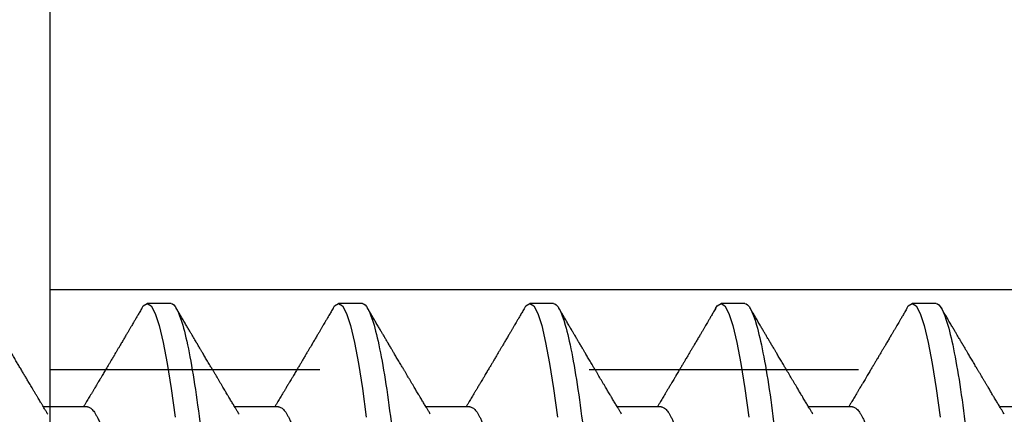
# Model space of a CAD drawing. Units: inches. Extents: x 0 to 310, y 0 to 43.
# Drawn here: x 16 to 16, y 27 to 27 of the extents above; entities that cross this region are included whole.
import ezdxf

# ---------------------------------------------------------------- set-up
doc = ezdxf.new("R2010")
doc.units = ezdxf.units.IN
doc.header["$LTSCALE"] = 0.25
doc.header["$MEASUREMENT"] = 0
doc.linetypes.add('HIDDEN2', pattern=[0.1875, 0.125, -0.0625])
doc.layers.add('Arcadia-Profile', color=6, linetype='Continuous')

# ---------------------------------------------------------------- blocks, each defined once
blk = doc.blocks.new('Clip OPGUCH-1')
at = {"layer": 'Arcadia-Profile'}
blk.add_line((-1.472, -1.32379), (1.472, -1.32379), dxfattribs=at)
at = {"layer": 'Arcadia-Profile', "linetype": 'HIDDEN2'}
blk.add_line((-1.472, -1.35352), (1.472, -1.35352), dxfattribs=at)
at = {"layer": 'Arcadia-Profile'}
blk.add_lwpolyline([(-1.472, 0), (1.472, 0), (1.472, -2), (-1.472, -2)], close=True, dxfattribs=at)
blk = doc.blocks.new('*U16')
at = {"layer": 'Arcadia-Profile'}
for p, q in [((0.32281, 0.108), (0.31394, 0.108)), ((0.39381, 0.108), (0.38494, 0.108)), ((0.46481, 0.108), (0.45594, 0.108)), ((0.53581, 0.108), (0.52694, 0.108)), ((0.60681, 0.108), (0.59794, 0.108)), ((0.29175, 0.06957), (0.27544, 0.06957)), ((0.36275, 0.06957), (0.34644, 0.06957)), ((0.43375, 0.06957), (0.41744, 0.06957)), ((0.50475, 0.06957), (0.48844, 0.06957)), ((0.57575, 0.06957), (0.55944, 0.06957)), ((0.64675, 0.06957), (0.63044, 0.06957))]:
    blk.add_line(p, q, dxfattribs=at)
at = {"layer": 'Arcadia-Profile', "flags": 128}
for points in [[(0.31194, 0.10611), (0.31246, 0.10708), (0.31394, 0.108), (0.31542, 0.10708), (0.3169, 0.10432), (0.31838, 0.09978), (0.31985, 0.09353), (0.32133, 0.08568), (0.32281, 0.07637), (0.32429, 0.06575)], [(0.38294, 0.10611), (0.38346, 0.10708), (0.38494, 0.108), (0.38642, 0.10708), (0.3879, 0.10432), (0.38938, 0.09978), (0.39085, 0.09353), (0.39233, 0.08568), (0.39381, 0.07637), (0.39529, 0.06575)], [(0.45394, 0.10611), (0.45446, 0.10708), (0.45594, 0.108), (0.45742, 0.10708), (0.4589, 0.10432), (0.46038, 0.09978), (0.46185, 0.09353), (0.46333, 0.08568), (0.46481, 0.07637), (0.46629, 0.06575)], [(0.52494, 0.10611), (0.52546, 0.10708), (0.52694, 0.108), (0.52842, 0.10708), (0.5299, 0.10432), (0.53138, 0.09978), (0.53285, 0.09353), (0.53433, 0.08568), (0.53581, 0.07637), (0.53729, 0.06575)], [(0.59594, 0.10611), (0.59646, 0.10708), (0.59794, 0.108), (0.59942, 0.10708), (0.6009, 0.10432), (0.60238, 0.09978), (0.60385, 0.09353), (0.60533, 0.08568), (0.60681, 0.07637), (0.60829, 0.06575)]]:
    blk.add_lwpolyline(points, dxfattribs=at)
at = {"layer": 'Arcadia-Profile'}
for points, knots in [([(0.25181, 0.108), (0.25309, 0.108), (0.25459, 0.10537), (0.25772, 0.09442), (0.25934, 0.08611), (0.2616, 0.07097), (0.26232, 0.06549), (0.26366, 0.05407), (0.26429, 0.04814), (0.2664, 0.02889), (0.26798, 0.01447), (0.27115, -0.01447), (0.27273, -0.02889), (0.27484, -0.04814), (0.27546, -0.05407), (0.27681, -0.06549), (0.27753, -0.07097), (0.27978, -0.08611), (0.28141, -0.09442), (0.28454, -0.10537), (0.28603, -0.108), (0.28731, -0.108)], [0, 0, 0, 0, 0.125, 0.125, 0.25, 0.25, 0.3125, 0.3125, 0.375, 0.375, 0.5, 0.5, 0.625, 0.625, 0.6875, 0.6875, 0.75, 0.75, 0.875, 0.875, 1, 1, 1, 1]), ([(0.27704, 0.06689), (0.27683, 0.06725), (0.27643, 0.06791), (0.27589, 0.06882), (0.27544, 0.06956), (0.2751, 0.07014), (0.27483, 0.07059), (0.2746, 0.07097), (0.27431, 0.07145), (0.27394, 0.07207), (0.27347, 0.07286), (0.27294, 0.07375), (0.27237, 0.0747), (0.27179, 0.07568), (0.27125, 0.07658), (0.27074, 0.07745), (0.27013, 0.07846), (0.26944, 0.07964), (0.26867, 0.08094), (0.26789, 0.08224), (0.2671, 0.08358), (0.26628, 0.08496), (0.26558, 0.08615), (0.265, 0.08713), (0.26453, 0.08793), (0.26405, 0.08874), (0.26355, 0.08959), (0.263, 0.09052), (0.26241, 0.09152), (0.26174, 0.09266), (0.26104, 0.09384), (0.26033, 0.09504), (0.25971, 0.0961), (0.25923, 0.09691), (0.25888, 0.09752), (0.25858, 0.09801), (0.25826, 0.09857), (0.25787, 0.09922), (0.25745, 0.09994), (0.25699, 0.10072), (0.25649, 0.10158), (0.25592, 0.10255), (0.25526, 0.10367), (0.25451, 0.10495), (0.25398, 0.10585), (0.2537, 0.10632)], [0, 0, 0, 0, 0.027391, 0.050537, 0.069431, 0.084066, 0.094501, 0.103662, 0.113134, 0.131307, 0.151088, 0.173042, 0.198904, 0.22411, 0.247028, 0.268178, 0.290025, 0.32427, 0.357512, 0.389083, 0.42333, 0.459697, 0.494024, 0.513977, 0.534074, 0.554496, 0.575527, 0.599066, 0.625389, 0.651613, 0.685147, 0.715752, 0.742792, 0.765174, 0.777496, 0.788722, 0.802928, 0.819843, 0.838151, 0.857825, 0.878651, 0.903269, 0.931698, 0.96394, 1, 1, 1, 1]), ([(0.31205, 0.10632), (0.31176, 0.10584), (0.31123, 0.10492), (0.31046, 0.10362), (0.30978, 0.10247), (0.3092, 0.10146), (0.30869, 0.10061), (0.30827, 0.0999), (0.30794, 0.09933), (0.30766, 0.09885), (0.30731, 0.09826), (0.30686, 0.09748), (0.30622, 0.09641), (0.30551, 0.09519), (0.30473, 0.09388), (0.30402, 0.09267), (0.30338, 0.09158), (0.30281, 0.09062), (0.30227, 0.08971), (0.3018, 0.08891), (0.3014, 0.08823), (0.30101, 0.08757), (0.30057, 0.08683), (0.30005, 0.08594), (0.29942, 0.08488), (0.2987, 0.08367), (0.29789, 0.08229), (0.29711, 0.08098), (0.29644, 0.07985), (0.29596, 0.07905), (0.29558, 0.07841), (0.29525, 0.07784), (0.2949, 0.07727), (0.29448, 0.07656), (0.294, 0.07575), (0.29348, 0.07488), (0.29297, 0.07402), (0.29246, 0.07317), (0.29197, 0.07234), (0.29145, 0.07148), (0.2909, 0.07056), (0.29051, 0.06991), (0.29031, 0.06957)], [0, 0, 0, 0, 0.039263, 0.074569, 0.105921, 0.133321, 0.156417, 0.175697, 0.191161, 0.203, 0.214428, 0.239069, 0.266612, 0.302278, 0.338041, 0.373641, 0.400588, 0.426902, 0.452562, 0.47482, 0.491769, 0.508648, 0.527911, 0.552785, 0.581178, 0.614153, 0.651756, 0.693978, 0.721367, 0.743388, 0.759976, 0.773661, 0.789396, 0.807309, 0.831338, 0.85539, 0.878854, 0.901732, 0.924791, 0.946612, 0.972365, 1, 1, 1, 1]), ([(0.32281, 0.108), (0.32409, 0.108), (0.32559, 0.10537), (0.32872, 0.09442), (0.33034, 0.08611), (0.3326, 0.07097), (0.33332, 0.06549), (0.33466, 0.05407), (0.33529, 0.04814), (0.3374, 0.02889), (0.33898, 0.01447), (0.34215, -0.01447), (0.34373, -0.02889), (0.34584, -0.04814), (0.34646, -0.05407), (0.34781, -0.06549), (0.34853, -0.07097), (0.35078, -0.08611), (0.35241, -0.09442), (0.35554, -0.10537), (0.35703, -0.108), (0.35831, -0.108)], [0, 0, 0, 0, 0.125, 0.125, 0.25, 0.25, 0.3125, 0.3125, 0.375, 0.375, 0.5, 0.5, 0.625, 0.625, 0.6875, 0.6875, 0.75, 0.75, 0.875, 0.875, 1, 1, 1, 1]), ([(0.34804, 0.06689), (0.34783, 0.06725), (0.34743, 0.06792), (0.34686, 0.06886), (0.34637, 0.06968), (0.34594, 0.07039), (0.34554, 0.07107), (0.34513, 0.07175), (0.34471, 0.07246), (0.34424, 0.07324), (0.34377, 0.07404), (0.34331, 0.0748), (0.34291, 0.07547), (0.34251, 0.07616), (0.34204, 0.07695), (0.34151, 0.07784), (0.34095, 0.07877), (0.3404, 0.07969), (0.33988, 0.08058), (0.33944, 0.08132), (0.33908, 0.08193), (0.3388, 0.0824), (0.33855, 0.08282), (0.33831, 0.08323), (0.33804, 0.08367), (0.33772, 0.08422), (0.33731, 0.08491), (0.33685, 0.0857), (0.33636, 0.08653), (0.33588, 0.08733), (0.33543, 0.08809), (0.33501, 0.0888), (0.33462, 0.08946), (0.3342, 0.09017), (0.33376, 0.09092), (0.33331, 0.09168), (0.33292, 0.09235), (0.33262, 0.09286), (0.33239, 0.09325), (0.33222, 0.09353), (0.33204, 0.09383), (0.33181, 0.09422), (0.3315, 0.09475), (0.3311, 0.09543), (0.33061, 0.09627), (0.33003, 0.09725), (0.32936, 0.09839), (0.3286, 0.09968), (0.32775, 0.10113), (0.32682, 0.10272), (0.32579, 0.10447), (0.32508, 0.10569), (0.3247, 0.10632)], [0, 0, 0, 0, 0.027283, 0.051268, 0.071948, 0.089372, 0.106059, 0.123395, 0.14138, 0.160014, 0.182935, 0.20229, 0.217988, 0.234322, 0.254393, 0.2781, 0.302337, 0.325672, 0.348102, 0.369551, 0.382475, 0.394306, 0.405042, 0.414691, 0.425393, 0.438847, 0.456555, 0.477489, 0.499079, 0.519468, 0.538653, 0.556633, 0.573409, 0.588978, 0.611005, 0.630261, 0.647062, 0.66141, 0.669412, 0.67638, 0.682838, 0.692436, 0.705874, 0.723154, 0.744276, 0.769245, 0.798062, 0.83073, 0.867254, 0.907637, 0.951884, 1, 1, 1, 1]), ([(0.38305, 0.10632), (0.38276, 0.10584), (0.38223, 0.10492), (0.38146, 0.10362), (0.38078, 0.10247), (0.3802, 0.10146), (0.37969, 0.10061), (0.37927, 0.0999), (0.37894, 0.09933), (0.37866, 0.09885), (0.37831, 0.09826), (0.37786, 0.09748), (0.37722, 0.09641), (0.37651, 0.09519), (0.37573, 0.09388), (0.37502, 0.09267), (0.37438, 0.09158), (0.37381, 0.09062), (0.37327, 0.08971), (0.3728, 0.08891), (0.3724, 0.08823), (0.37201, 0.08757), (0.37157, 0.08683), (0.37105, 0.08594), (0.37042, 0.08488), (0.3697, 0.08367), (0.36889, 0.08229), (0.36811, 0.08098), (0.36744, 0.07985), (0.36696, 0.07905), (0.36658, 0.07841), (0.36625, 0.07784), (0.3659, 0.07727), (0.36548, 0.07656), (0.365, 0.07575), (0.36448, 0.07488), (0.36397, 0.07402), (0.36346, 0.07317), (0.36297, 0.07234), (0.36245, 0.07148), (0.3619, 0.07056), (0.36151, 0.06991), (0.36131, 0.06957)], [0, 0, 0, 0, 0.039263, 0.074569, 0.105921, 0.133321, 0.156417, 0.175697, 0.191161, 0.203, 0.214428, 0.239069, 0.266612, 0.302278, 0.338041, 0.373641, 0.400588, 0.426902, 0.452562, 0.47482, 0.491769, 0.508648, 0.527911, 0.552785, 0.581178, 0.614153, 0.651756, 0.693978, 0.721367, 0.743388, 0.759976, 0.773661, 0.789396, 0.807309, 0.831338, 0.85539, 0.878854, 0.901732, 0.924791, 0.946612, 0.972365, 1, 1, 1, 1]), ([(0.39381, 0.108), (0.39509, 0.108), (0.39659, 0.10537), (0.39972, 0.09442), (0.40134, 0.08611), (0.4036, 0.07097), (0.40432, 0.06549), (0.40566, 0.05407), (0.40629, 0.04814), (0.4084, 0.02889), (0.40998, 0.01447), (0.41315, -0.01447), (0.41473, -0.02889), (0.41684, -0.04814), (0.41746, -0.05407), (0.41881, -0.06549), (0.41953, -0.07097), (0.42178, -0.08611), (0.42341, -0.09442), (0.42654, -0.10537), (0.42803, -0.108), (0.42931, -0.108)], [0, 0, 0, 0, 0.125, 0.125, 0.25, 0.25, 0.3125, 0.3125, 0.375, 0.375, 0.5, 0.5, 0.625, 0.625, 0.6875, 0.6875, 0.75, 0.75, 0.875, 0.875, 1, 1, 1, 1]), ([(0.41904, 0.06689), (0.41883, 0.06725), (0.41843, 0.06792), (0.41786, 0.06886), (0.41737, 0.06968), (0.41694, 0.07039), (0.41654, 0.07107), (0.41613, 0.07175), (0.41571, 0.07246), (0.41524, 0.07324), (0.41477, 0.07404), (0.41431, 0.0748), (0.41391, 0.07547), (0.41351, 0.07616), (0.41304, 0.07695), (0.41251, 0.07784), (0.41195, 0.07877), (0.4114, 0.07969), (0.41088, 0.08058), (0.41044, 0.08132), (0.41008, 0.08193), (0.4098, 0.0824), (0.40955, 0.08282), (0.40931, 0.08323), (0.40904, 0.08367), (0.40872, 0.08422), (0.40831, 0.08491), (0.40785, 0.0857), (0.40736, 0.08653), (0.40688, 0.08733), (0.40643, 0.08809), (0.40601, 0.0888), (0.40562, 0.08946), (0.4052, 0.09017), (0.40476, 0.09092), (0.40431, 0.09168), (0.40392, 0.09235), (0.40362, 0.09286), (0.40339, 0.09325), (0.40322, 0.09353), (0.40304, 0.09383), (0.40281, 0.09422), (0.4025, 0.09475), (0.4021, 0.09543), (0.40161, 0.09627), (0.40103, 0.09725), (0.40036, 0.09839), (0.3996, 0.09968), (0.39875, 0.10113), (0.39782, 0.10272), (0.39679, 0.10447), (0.39608, 0.10569), (0.3957, 0.10632)], [0, 0, 0, 0, 0.027283, 0.051268, 0.071948, 0.089372, 0.106059, 0.123395, 0.14138, 0.160014, 0.182935, 0.20229, 0.217988, 0.234322, 0.254393, 0.2781, 0.302337, 0.325672, 0.348102, 0.369551, 0.382475, 0.394306, 0.405042, 0.414691, 0.425393, 0.438847, 0.456555, 0.477489, 0.499079, 0.519468, 0.538653, 0.556633, 0.573409, 0.588978, 0.611005, 0.630261, 0.647062, 0.66141, 0.669412, 0.67638, 0.682838, 0.692436, 0.705874, 0.723154, 0.744276, 0.769245, 0.798062, 0.83073, 0.867254, 0.907637, 0.951884, 1, 1, 1, 1]), ([(0.45405, 0.10632), (0.45376, 0.10584), (0.45323, 0.10492), (0.45246, 0.10362), (0.45178, 0.10247), (0.4512, 0.10146), (0.45069, 0.10061), (0.45027, 0.0999), (0.44994, 0.09933), (0.44966, 0.09885), (0.44931, 0.09826), (0.44886, 0.09748), (0.44822, 0.09641), (0.44751, 0.09519), (0.44673, 0.09388), (0.44602, 0.09267), (0.44538, 0.09158), (0.44481, 0.09062), (0.44427, 0.08971), (0.4438, 0.08891), (0.4434, 0.08823), (0.44301, 0.08757), (0.44257, 0.08683), (0.44205, 0.08594), (0.44142, 0.08488), (0.4407, 0.08367), (0.43989, 0.08229), (0.43911, 0.08098), (0.43844, 0.07985), (0.43796, 0.07905), (0.43758, 0.07841), (0.43725, 0.07784), (0.4369, 0.07727), (0.43648, 0.07656), (0.436, 0.07575), (0.43548, 0.07488), (0.43497, 0.07402), (0.43446, 0.07317), (0.43397, 0.07234), (0.43345, 0.07148), (0.4329, 0.07056), (0.43251, 0.06991), (0.43231, 0.06957)], [0, 0, 0, 0, 0.039263, 0.074569, 0.105921, 0.133321, 0.156417, 0.175696, 0.191161, 0.203, 0.214428, 0.239069, 0.266612, 0.302278, 0.338041, 0.373641, 0.400588, 0.426902, 0.452562, 0.47482, 0.491769, 0.508648, 0.527911, 0.552785, 0.581178, 0.614153, 0.651756, 0.693978, 0.721367, 0.743388, 0.759976, 0.773661, 0.789396, 0.807309, 0.831338, 0.85539, 0.878854, 0.901732, 0.924791, 0.946612, 0.972365, 1, 1, 1, 1]), ([(0.46481, 0.108), (0.46609, 0.108), (0.46759, 0.10537), (0.47072, 0.09442), (0.47234, 0.08611), (0.4746, 0.07097), (0.47532, 0.06549), (0.47666, 0.05407), (0.47729, 0.04814), (0.4794, 0.02889), (0.48098, 0.01447), (0.48415, -0.01447), (0.48573, -0.02889), (0.48784, -0.04814), (0.48846, -0.05407), (0.48981, -0.06549), (0.49053, -0.07097), (0.49278, -0.08611), (0.49441, -0.09442), (0.49754, -0.10537), (0.49903, -0.108), (0.50031, -0.108)], [0, 0, 0, 0, 0.125, 0.125, 0.25, 0.25, 0.3125, 0.3125, 0.375, 0.375, 0.5, 0.5, 0.625, 0.625, 0.6875, 0.6875, 0.75, 0.75, 0.875, 0.875, 1, 1, 1, 1]), ([(0.49004, 0.06689), (0.48983, 0.06725), (0.48943, 0.06792), (0.48886, 0.06886), (0.48837, 0.06968), (0.48794, 0.07039), (0.48754, 0.07107), (0.48713, 0.07175), (0.48671, 0.07246), (0.48624, 0.07324), (0.48577, 0.07404), (0.48531, 0.0748), (0.48491, 0.07547), (0.48451, 0.07616), (0.48404, 0.07695), (0.48351, 0.07784), (0.48295, 0.07877), (0.4824, 0.07969), (0.48188, 0.08058), (0.48144, 0.08132), (0.48108, 0.08193), (0.4808, 0.0824), (0.48055, 0.08282), (0.48031, 0.08323), (0.48004, 0.08367), (0.47972, 0.08422), (0.47931, 0.08491), (0.47885, 0.0857), (0.47836, 0.08653), (0.47788, 0.08733), (0.47743, 0.08809), (0.47701, 0.0888), (0.47662, 0.08946), (0.4762, 0.09017), (0.47576, 0.09092), (0.47531, 0.09168), (0.47492, 0.09235), (0.47462, 0.09286), (0.47439, 0.09325), (0.47422, 0.09353), (0.47404, 0.09383), (0.47381, 0.09422), (0.4735, 0.09475), (0.4731, 0.09543), (0.47261, 0.09627), (0.47203, 0.09725), (0.47136, 0.09839), (0.4706, 0.09968), (0.46975, 0.10113), (0.46882, 0.10272), (0.46779, 0.10447), (0.46708, 0.10569), (0.4667, 0.10632)], [0, 0, 0, 0, 0.027283, 0.051267, 0.071948, 0.089372, 0.106059, 0.123395, 0.14138, 0.160014, 0.182935, 0.20229, 0.217988, 0.234322, 0.254393, 0.278099, 0.302337, 0.325672, 0.348102, 0.369551, 0.382475, 0.394306, 0.405043, 0.414691, 0.425393, 0.438847, 0.456555, 0.477489, 0.499079, 0.519468, 0.538653, 0.556633, 0.573409, 0.588978, 0.611005, 0.630261, 0.647062, 0.66141, 0.669412, 0.67638, 0.682838, 0.692437, 0.705875, 0.723154, 0.744277, 0.769245, 0.798062, 0.83073, 0.867254, 0.907637, 0.951884, 1, 1, 1, 1]), ([(0.52505, 0.10632), (0.52476, 0.10584), (0.52423, 0.10492), (0.52346, 0.10362), (0.52278, 0.10247), (0.5222, 0.10146), (0.52169, 0.10061), (0.52127, 0.0999), (0.52094, 0.09933), (0.52066, 0.09885), (0.52031, 0.09826), (0.51986, 0.09748), (0.51922, 0.09641), (0.51851, 0.09519), (0.51773, 0.09388), (0.51702, 0.09267), (0.51638, 0.09158), (0.51581, 0.09062), (0.51527, 0.08971), (0.5148, 0.08891), (0.5144, 0.08823), (0.51401, 0.08757), (0.51357, 0.08683), (0.51305, 0.08594), (0.51242, 0.08488), (0.5117, 0.08367), (0.51089, 0.08229), (0.51011, 0.08098), (0.50944, 0.07985), (0.50896, 0.07905), (0.50858, 0.07841), (0.50825, 0.07784), (0.5079, 0.07727), (0.50748, 0.07656), (0.507, 0.07575), (0.50648, 0.07488), (0.50597, 0.07402), (0.50546, 0.07317), (0.50497, 0.07234), (0.50445, 0.07148), (0.5039, 0.07056), (0.50351, 0.06991), (0.50331, 0.06957)], [0, 0, 0, 0, 0.039263, 0.0745688, 0.1059205, 0.133321, 0.1564169, 0.1756962, 0.1911612, 0.2029996, 0.2144281, 0.2390688, 0.266612, 0.3022782, 0.3380416, 0.3736406, 0.4005885, 0.4269022, 0.4525623, 0.4748199, 0.4917694, 0.5086479, 0.5279108, 0.5527851, 0.5811781, 0.6141536, 0.6517562, 0.6939783, 0.7213668, 0.7433879, 0.7599763, 0.7736611, 0.7893957, 0.807309, 0.8313384, 0.85539, 0.8788542, 0.9017315, 0.9247909, 0.9466125, 0.9723653, 1, 1, 1, 1]), ([(0.53581, 0.108), (0.53709, 0.108), (0.53859, 0.10537), (0.54172, 0.09442), (0.54334, 0.08611), (0.5456, 0.07097), (0.54632, 0.06549), (0.54766, 0.05407), (0.54829, 0.04814), (0.5504, 0.02889), (0.55198, 0.01447), (0.55515, -0.01447), (0.55673, -0.02889), (0.55884, -0.04814), (0.55946, -0.05407), (0.56081, -0.06549), (0.56153, -0.07097), (0.56378, -0.08611), (0.56541, -0.09442), (0.56854, -0.10537), (0.57003, -0.108), (0.57131, -0.108)], [0, 0, 0, 0, 0.125, 0.125, 0.25, 0.25, 0.3125, 0.3125, 0.375, 0.375, 0.5, 0.5, 0.625, 0.625, 0.6875, 0.6875, 0.75, 0.75, 0.875, 0.875, 1, 1, 1, 1]), ([(0.56104, 0.06689), (0.56083, 0.06725), (0.56043, 0.06792), (0.55986, 0.06886), (0.55937, 0.06968), (0.55894, 0.07039), (0.55854, 0.07107), (0.55813, 0.07175), (0.55771, 0.07246), (0.55724, 0.07324), (0.55677, 0.07404), (0.55631, 0.0748), (0.55591, 0.07547), (0.55551, 0.07616), (0.55504, 0.07695), (0.55451, 0.07784), (0.55395, 0.07877), (0.5534, 0.07969), (0.55288, 0.08058), (0.55244, 0.08132), (0.55208, 0.08193), (0.5518, 0.0824), (0.55155, 0.08282), (0.55131, 0.08323), (0.55104, 0.08367), (0.55072, 0.08422), (0.55031, 0.08491), (0.54985, 0.0857), (0.54936, 0.08653), (0.54888, 0.08733), (0.54843, 0.08809), (0.54801, 0.0888), (0.54762, 0.08946), (0.5472, 0.09017), (0.54676, 0.09092), (0.54631, 0.09168), (0.54592, 0.09235), (0.54562, 0.09286), (0.54539, 0.09325), (0.54522, 0.09353), (0.54504, 0.09383), (0.54481, 0.09422), (0.5445, 0.09475), (0.5441, 0.09543), (0.54361, 0.09627), (0.54303, 0.09725), (0.54236, 0.09839), (0.5416, 0.09968), (0.54075, 0.10113), (0.53982, 0.10272), (0.53879, 0.10447), (0.53808, 0.10569), (0.5377, 0.10632)], [0, 0, 0, 0, 0.027283, 0.051267, 0.071948, 0.089372, 0.106059, 0.123395, 0.14138, 0.160014, 0.182935, 0.20229, 0.217988, 0.234322, 0.254393, 0.278099, 0.302337, 0.325672, 0.348102, 0.369551, 0.382475, 0.394306, 0.405043, 0.414691, 0.425393, 0.438847, 0.456555, 0.477489, 0.499079, 0.519468, 0.538653, 0.556633, 0.573409, 0.588978, 0.611005, 0.630261, 0.647062, 0.66141, 0.669412, 0.67638, 0.682838, 0.692437, 0.705875, 0.723154, 0.744277, 0.769245, 0.798062, 0.83073, 0.867254, 0.907637, 0.951884, 1, 1, 1, 1]), ([(0.59605, 0.10632), (0.59576, 0.10584), (0.59523, 0.10492), (0.59446, 0.10362), (0.59378, 0.10247), (0.5932, 0.10146), (0.59269, 0.10061), (0.59227, 0.0999), (0.59194, 0.09933), (0.59166, 0.09885), (0.59131, 0.09826), (0.59086, 0.09748), (0.59022, 0.09641), (0.58951, 0.09519), (0.58873, 0.09388), (0.58802, 0.09267), (0.58738, 0.09158), (0.58681, 0.09062), (0.58627, 0.08971), (0.5858, 0.08891), (0.5854, 0.08823), (0.58501, 0.08757), (0.58457, 0.08683), (0.58405, 0.08594), (0.58342, 0.08488), (0.5827, 0.08367), (0.58189, 0.08229), (0.58111, 0.08098), (0.58044, 0.07985), (0.57996, 0.07905), (0.57958, 0.07841), (0.57925, 0.07784), (0.5789, 0.07727), (0.57848, 0.07656), (0.578, 0.07575), (0.57748, 0.07488), (0.57697, 0.07402), (0.57646, 0.07317), (0.57597, 0.07234), (0.57545, 0.07148), (0.5749, 0.07056), (0.57451, 0.06991), (0.57431, 0.06957)], [0, 0, 0, 0, 0.039263, 0.0745688, 0.1059205, 0.133321, 0.1564169, 0.1756962, 0.1911612, 0.2029996, 0.2144281, 0.2390688, 0.266612, 0.3022782, 0.3380416, 0.3736406, 0.4005885, 0.4269022, 0.4525623, 0.4748199, 0.4917694, 0.5086479, 0.5279108, 0.5527851, 0.5811781, 0.6141536, 0.6517562, 0.6939783, 0.7213668, 0.7433879, 0.7599763, 0.7736611, 0.7893957, 0.807309, 0.8313384, 0.85539, 0.8788542, 0.9017315, 0.9247909, 0.9466125, 0.9723653, 1, 1, 1, 1]), ([(0.60681, 0.108), (0.60809, 0.108), (0.60959, 0.10537), (0.61272, 0.09442), (0.61434, 0.08611), (0.6166, 0.07097), (0.61732, 0.06549), (0.61866, 0.05407), (0.61929, 0.04814), (0.6214, 0.02889), (0.62298, 0.01447), (0.62615, -0.01447), (0.62773, -0.02889), (0.62984, -0.04814), (0.63046, -0.05407), (0.63181, -0.06549), (0.63253, -0.07097), (0.63478, -0.08611), (0.63641, -0.09442), (0.63954, -0.10537), (0.64103, -0.108), (0.64231, -0.108)], [0, 0, 0, 0, 0.125, 0.125, 0.25, 0.25, 0.3125, 0.3125, 0.375, 0.375, 0.5, 0.5, 0.625, 0.625, 0.6875, 0.6875, 0.75, 0.75, 0.875, 0.875, 1, 1, 1, 1]), ([(0.63204, 0.06689), (0.63183, 0.06725), (0.63143, 0.06792), (0.63086, 0.06886), (0.63037, 0.06968), (0.62994, 0.07039), (0.62954, 0.07107), (0.62913, 0.07175), (0.62871, 0.07246), (0.62824, 0.07324), (0.62777, 0.07404), (0.62731, 0.0748), (0.62691, 0.07547), (0.62651, 0.07616), (0.62604, 0.07695), (0.62551, 0.07784), (0.62495, 0.07877), (0.6244, 0.07969), (0.62388, 0.08058), (0.62344, 0.08132), (0.62308, 0.08193), (0.6228, 0.0824), (0.62255, 0.08282), (0.62231, 0.08323), (0.62204, 0.08367), (0.62172, 0.08422), (0.62131, 0.08491), (0.62085, 0.0857), (0.62036, 0.08653), (0.61988, 0.08733), (0.61943, 0.08809), (0.61901, 0.0888), (0.61862, 0.08946), (0.6182, 0.09017), (0.61776, 0.09092), (0.61731, 0.09168), (0.61692, 0.09235), (0.61662, 0.09286), (0.61639, 0.09325), (0.61622, 0.09353), (0.61604, 0.09383), (0.61581, 0.09422), (0.6155, 0.09475), (0.6151, 0.09543), (0.61461, 0.09627), (0.61403, 0.09725), (0.61336, 0.09839), (0.6126, 0.09968), (0.61175, 0.10113), (0.61082, 0.10272), (0.60979, 0.10447), (0.60908, 0.10569), (0.6087, 0.10632)], [0, 0, 0, 0, 0.027283, 0.051267, 0.071948, 0.089372, 0.106059, 0.123395, 0.14138, 0.160014, 0.182935, 0.20229, 0.217988, 0.234322, 0.254393, 0.278099, 0.302337, 0.325672, 0.348102, 0.369551, 0.382475, 0.394306, 0.405043, 0.414691, 0.425393, 0.438847, 0.456555, 0.477489, 0.499079, 0.519468, 0.538653, 0.556633, 0.573409, 0.588978, 0.611005, 0.630261, 0.647062, 0.66141, 0.669412, 0.67638, 0.682838, 0.692437, 0.705875, 0.723154, 0.744277, 0.769245, 0.798062, 0.83073, 0.867254, 0.907637, 0.951884, 1, 1, 1, 1]), ([(0.29175, 0.06957), (0.29191, 0.06956), (0.29224, 0.06952), (0.29275, 0.06928), (0.29328, 0.06888), (0.29382, 0.06831), (0.29437, 0.06758), (0.29493, 0.06668), (0.2955, 0.06563), (0.29607, 0.06441), (0.29666, 0.06302), (0.29725, 0.06146), (0.29785, 0.05974), (0.29844, 0.05786), (0.29904, 0.05583), (0.29963, 0.05368), (0.30021, 0.05139), (0.30078, 0.049), (0.30134, 0.0465), (0.30189, 0.04391), (0.30242, 0.04124), (0.30293, 0.0385), (0.30343, 0.03571), (0.30391, 0.03287), (0.3044, 0.02996), (0.30492, 0.02696), (0.30545, 0.02384), (0.30599, 0.02062), (0.30656, 0.0173), (0.30713, 0.01392), (0.30772, 0.01049), (0.30831, 0.00701), (0.3089, 0.00351), (0.3095, 0), (0.3101, -0.00351), (0.31069, -0.007), (0.31128, -0.01046), (0.31186, -0.01389), (0.31243, -0.01724), (0.31299, -0.02052), (0.31353, -0.0237), (0.31406, -0.0268), (0.31457, -0.02983), (0.31508, -0.03278), (0.31556, -0.03566), (0.31606, -0.03847), (0.31658, -0.04122), (0.31711, -0.0439), (0.31766, -0.04649), (0.31822, -0.04899), (0.31879, -0.05139), (0.31937, -0.05367), (0.31996, -0.05582), (0.32055, -0.05784), (0.32114, -0.0597), (0.32173, -0.06141), (0.32232, -0.06295), (0.3229, -0.06434), (0.32348, -0.06557), (0.32391, -0.06641), (0.32416, -0.0668), (0.32421, -0.06688)], [0, 0, 0, 0, 0.016493, 0.033187, 0.050066, 0.06711, 0.084303, 0.101312, 0.118424, 0.135619, 0.152874, 0.17052, 0.188184, 0.20584, 0.223465, 0.241035, 0.258529, 0.275922, 0.293157, 0.31025, 0.327183, 0.343936, 0.360495, 0.376648, 0.392978, 0.409492, 0.426173, 0.443348, 0.460659, 0.478085, 0.495605, 0.513194, 0.530831, 0.548492, 0.566114, 0.583713, 0.601264, 0.618746, 0.636135, 0.653102, 0.66994, 0.686629, 0.703152, 0.719824, 0.736309, 0.752902, 0.769691, 0.786659, 0.803789, 0.821062, 0.838417, 0.855872, 0.873404, 0.89099, 0.908607, 0.925918, 0.943213, 0.96047, 0.977668, 0.995133, 1, 1, 1, 1]), ([(0.36275, 0.06957), (0.36291, 0.06956), (0.36324, 0.06952), (0.36375, 0.06928), (0.36428, 0.06888), (0.36482, 0.06831), (0.36537, 0.06758), (0.36593, 0.06668), (0.3665, 0.06563), (0.36707, 0.06441), (0.36766, 0.06302), (0.36825, 0.06146), (0.36885, 0.05974), (0.36944, 0.05786), (0.37004, 0.05583), (0.37063, 0.05368), (0.37121, 0.05139), (0.37178, 0.049), (0.37234, 0.0465), (0.37289, 0.04391), (0.37342, 0.04124), (0.37393, 0.0385), (0.37443, 0.03571), (0.37491, 0.03287), (0.3754, 0.02996), (0.37592, 0.02696), (0.37645, 0.02384), (0.37699, 0.02062), (0.37756, 0.0173), (0.37813, 0.01392), (0.37872, 0.01049), (0.37931, 0.00701), (0.3799, 0.00351), (0.3805, 0), (0.3811, -0.00351), (0.38169, -0.007), (0.38228, -0.01046), (0.38286, -0.01389), (0.38343, -0.01724), (0.38399, -0.02052), (0.38453, -0.0237), (0.38506, -0.0268), (0.38557, -0.02983), (0.38608, -0.03278), (0.38656, -0.03566), (0.38706, -0.03847), (0.38758, -0.04122), (0.38811, -0.0439), (0.38866, -0.04649), (0.38922, -0.04899), (0.38979, -0.05139), (0.39037, -0.05367), (0.39096, -0.05582), (0.39155, -0.05784), (0.39214, -0.0597), (0.39273, -0.06141), (0.39332, -0.06295), (0.3939, -0.06434), (0.39448, -0.06557), (0.39491, -0.06641), (0.39516, -0.0668), (0.39521, -0.06688)], [0, 0, 0, 0, 0.016493, 0.033187, 0.050066, 0.06711, 0.084303, 0.101312, 0.118424, 0.135619, 0.152874, 0.17052, 0.188184, 0.20584, 0.223465, 0.241035, 0.258529, 0.275922, 0.293157, 0.31025, 0.327183, 0.343936, 0.360495, 0.376648, 0.392978, 0.409492, 0.426173, 0.443348, 0.460659, 0.478085, 0.495605, 0.513194, 0.530831, 0.548492, 0.566114, 0.583713, 0.601264, 0.618746, 0.636135, 0.653102, 0.66994, 0.686629, 0.703152, 0.719824, 0.736309, 0.752902, 0.769691, 0.786659, 0.803789, 0.821062, 0.838417, 0.855872, 0.873404, 0.89099, 0.908607, 0.925918, 0.943213, 0.96047, 0.977668, 0.995133, 1, 1, 1, 1]), ([(0.43375, 0.06957), (0.43391, 0.06956), (0.43424, 0.06952), (0.43475, 0.06928), (0.43528, 0.06888), (0.43582, 0.06831), (0.43637, 0.06758), (0.43693, 0.06668), (0.4375, 0.06563), (0.43807, 0.06441), (0.43866, 0.06302), (0.43925, 0.06146), (0.43985, 0.05974), (0.44044, 0.05786), (0.44104, 0.05583), (0.44163, 0.05368), (0.44221, 0.05139), (0.44278, 0.049), (0.44334, 0.0465), (0.44389, 0.04391), (0.44442, 0.04124), (0.44493, 0.0385), (0.44543, 0.03571), (0.44591, 0.03287), (0.4464, 0.02996), (0.44692, 0.02696), (0.44745, 0.02384), (0.44799, 0.02062), (0.44856, 0.0173), (0.44913, 0.01392), (0.44972, 0.01049), (0.45031, 0.00701), (0.4509, 0.00351), (0.4515, 0), (0.4521, -0.00351), (0.45269, -0.007), (0.45328, -0.01046), (0.45386, -0.01389), (0.45443, -0.01724), (0.45499, -0.02052), (0.45553, -0.0237), (0.45606, -0.0268), (0.45657, -0.02983), (0.45708, -0.03278), (0.45756, -0.03566), (0.45806, -0.03847), (0.45858, -0.04122), (0.45911, -0.0439), (0.45966, -0.04649), (0.46022, -0.04899), (0.46079, -0.05139), (0.46137, -0.05367), (0.46196, -0.05582), (0.46255, -0.05784), (0.46314, -0.0597), (0.46373, -0.06141), (0.46432, -0.06295), (0.4649, -0.06434), (0.46548, -0.06557), (0.46591, -0.06641), (0.46616, -0.0668), (0.46621, -0.06688)], [0, 0, 0, 0, 0.016493, 0.033187, 0.050066, 0.06711, 0.084303, 0.101312, 0.118424, 0.135619, 0.152874, 0.17052, 0.188184, 0.20584, 0.223465, 0.241035, 0.258529, 0.275922, 0.293157, 0.31025, 0.327183, 0.343936, 0.360495, 0.376648, 0.392978, 0.409492, 0.426173, 0.443348, 0.460659, 0.478085, 0.495605, 0.513194, 0.530831, 0.548492, 0.566114, 0.583713, 0.601264, 0.618746, 0.636135, 0.653102, 0.66994, 0.686629, 0.703152, 0.719824, 0.736309, 0.752902, 0.769691, 0.786659, 0.803789, 0.821062, 0.838417, 0.855872, 0.873404, 0.89099, 0.908607, 0.925918, 0.943213, 0.96047, 0.977668, 0.995133, 1, 1, 1, 1]), ([(0.50475, 0.06957), (0.50491, 0.06956), (0.50524, 0.06952), (0.50575, 0.06928), (0.50628, 0.06888), (0.50682, 0.06831), (0.50737, 0.06758), (0.50793, 0.06668), (0.5085, 0.06563), (0.50907, 0.06441), (0.50966, 0.06302), (0.51025, 0.06146), (0.51085, 0.05974), (0.51144, 0.05786), (0.51204, 0.05583), (0.51263, 0.05368), (0.51321, 0.05139), (0.51378, 0.049), (0.51434, 0.0465), (0.51489, 0.04391), (0.51542, 0.04124), (0.51593, 0.0385), (0.51643, 0.03571), (0.51691, 0.03287), (0.5174, 0.02996), (0.51792, 0.02696), (0.51845, 0.02384), (0.51899, 0.02062), (0.51956, 0.0173), (0.52013, 0.01392), (0.52072, 0.01049), (0.52131, 0.00701), (0.5219, 0.00351), (0.5225, 0), (0.5231, -0.00351), (0.52369, -0.007), (0.52428, -0.01046), (0.52486, -0.01389), (0.52543, -0.01724), (0.52599, -0.02052), (0.52653, -0.0237), (0.52706, -0.0268), (0.52757, -0.02983), (0.52808, -0.03278), (0.52856, -0.03566), (0.52906, -0.03847), (0.52958, -0.04122), (0.53011, -0.0439), (0.53066, -0.04649), (0.53122, -0.04899), (0.53179, -0.05139), (0.53237, -0.05367), (0.53296, -0.05582), (0.53355, -0.05784), (0.53414, -0.0597), (0.53473, -0.06141), (0.53532, -0.06295), (0.5359, -0.06434), (0.53648, -0.06557), (0.53691, -0.06641), (0.53716, -0.0668), (0.53721, -0.06688)], [0, 0, 0, 0, 0.0164932, 0.0331872, 0.0500655, 0.0671103, 0.0843026, 0.1013121, 0.1184244, 0.1356188, 0.1528737, 0.1705203, 0.1881835, 0.2058395, 0.2234646, 0.2410353, 0.2585285, 0.275922, 0.2931566, 0.31025, 0.3271826, 0.3439365, 0.3604945, 0.3766477, 0.3929781, 0.409492, 0.426173, 0.4433483, 0.4606594, 0.4780854, 0.4956046, 0.5131942, 0.5308311, 0.5484918, 0.566114, 0.5837126, 0.6012641, 0.6187457, 0.6361347, 0.6531023, 0.6699401, 0.6866293, 0.7031522, 0.719824, 0.7363092, 0.7529015, 0.7696905, 0.7866593, 0.8037895, 0.8210616, 0.8384171, 0.8558719, 0.8734038, 0.8909902, 0.9086075, 0.9259176, 0.9432126, 0.96047, 0.977668, 0.9951334, 1, 1, 1, 1]), ([(0.57575, 0.06957), (0.57591, 0.06956), (0.57624, 0.06952), (0.57675, 0.06928), (0.57728, 0.06888), (0.57782, 0.06831), (0.57837, 0.06758), (0.57893, 0.06668), (0.5795, 0.06563), (0.58007, 0.06441), (0.58066, 0.06302), (0.58125, 0.06146), (0.58185, 0.05974), (0.58244, 0.05786), (0.58304, 0.05583), (0.58363, 0.05368), (0.58421, 0.05139), (0.58478, 0.049), (0.58534, 0.0465), (0.58589, 0.04391), (0.58642, 0.04124), (0.58693, 0.0385), (0.58743, 0.03571), (0.58791, 0.03287), (0.5884, 0.02996), (0.58892, 0.02696), (0.58945, 0.02384), (0.58999, 0.02062), (0.59056, 0.0173), (0.59113, 0.01392), (0.59172, 0.01049), (0.59231, 0.00701), (0.5929, 0.00351), (0.5935, 0), (0.5941, -0.00351), (0.59469, -0.007), (0.59528, -0.01046), (0.59586, -0.01389), (0.59643, -0.01724), (0.59699, -0.02052), (0.59753, -0.0237), (0.59806, -0.0268), (0.59857, -0.02983), (0.59908, -0.03278), (0.59956, -0.03566), (0.60006, -0.03847), (0.60058, -0.04122), (0.60111, -0.0439), (0.60166, -0.04649), (0.60222, -0.04899), (0.60279, -0.05139), (0.60337, -0.05367), (0.60396, -0.05582), (0.60455, -0.05784), (0.60514, -0.0597), (0.60573, -0.06141), (0.60632, -0.06295), (0.6069, -0.06434), (0.60748, -0.06557), (0.60791, -0.06641), (0.60816, -0.0668), (0.60821, -0.06688)], [0, 0, 0, 0, 0.0164932, 0.0331872, 0.0500655, 0.0671103, 0.0843026, 0.1013121, 0.1184244, 0.1356188, 0.1528737, 0.1705203, 0.1881835, 0.2058395, 0.2234646, 0.2410353, 0.2585285, 0.275922, 0.2931566, 0.31025, 0.3271826, 0.3439365, 0.3604945, 0.3766477, 0.3929781, 0.409492, 0.426173, 0.4433483, 0.4606594, 0.4780854, 0.4956046, 0.5131942, 0.5308311, 0.5484918, 0.566114, 0.5837126, 0.6012641, 0.6187457, 0.6361347, 0.6531023, 0.6699401, 0.6866293, 0.7031522, 0.719824, 0.7363092, 0.7529015, 0.7696905, 0.7866593, 0.8037895, 0.8210616, 0.8384171, 0.8558719, 0.8734038, 0.8909902, 0.9086075, 0.9259176, 0.9432126, 0.96047, 0.977668, 0.9951334, 1, 1, 1, 1])]:
    blk.add_open_spline(points, degree=3, knots=knots, dxfattribs=at)

msp = doc.modelspace()

# ---------------------------------------------------------------- linework, layer by layer
at = {"layer": 'Arcadia-Profile'}
msp.add_lwpolyline([(19.26498, 25.92833, -0.414214), (19.25498, 25.91833), (16.03798, 25.91833, -0.414214), (16.02798, 25.92833), (16.02798, 27.95833, -0.414214), (16.03798, 27.96833), (19.25498, 27.96833, -0.414214), (19.26498, 27.95833)], format="xyb", close=True, dxfattribs=at)

# ---------------------------------------------------------------- block references
at = {"layer": 'Arcadia-Profile', "lineweight": -3}
for name, p in [('Clip OPGUCH-1', (17.49998, 27.94333)), ('*U16', (15.74998, 26.50633))]:
    msp.add_blockref(name, p, dxfattribs=at)

doc.saveas('drawing.dxf')
